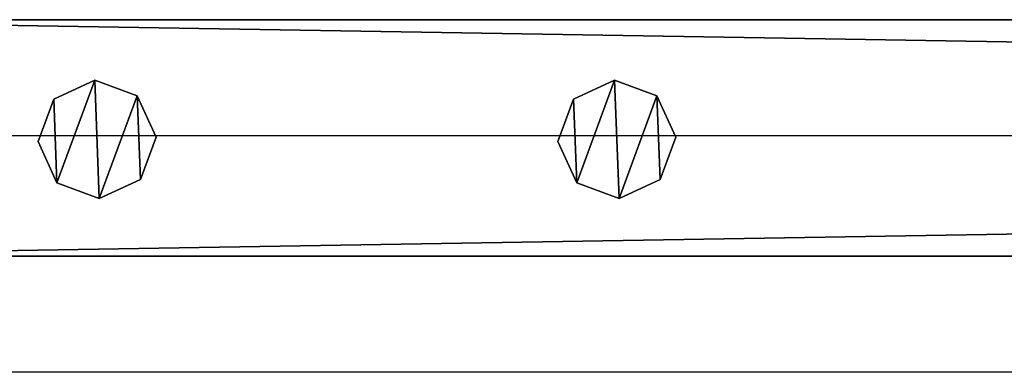
# Model space of a CAD drawing. Units: centimetres. Extents: x -1103 to 1105, y -533 to 535.
# Drawn here: x -738 to -721, y 526 to 532 of the extents above; entities that cross this region are included whole.
import ezdxf

# ---------------------------------------------------------------- set-up
doc = ezdxf.new("R2010")
doc.units = ezdxf.units.CM
doc.header["$LTSCALE"] = 2.54
doc.layers.get('0').update_dxf_attribs({"true_color": 0xff5454})
doc.layers.add('VP-EQ', color=7, linetype='Continuous', true_color=0x8a3492, plot=False)

# ---------------------------------------------------------------- blocks, each defined once
blk = doc.blocks.new('Grupuj_52')
at = {"color": 0}
mesh = blk.add_polyface(dxfattribs=at)
corners = [(0.266, 1.679, 0), (0.32, 0.266, 0), (0, 0.961, 0), (0.961, 1.999), (1.038, 0, 0), (1.679, 1.733, 0), (1.733, 0.32, 0), (1.999, 1.038, 0)]
mesh.append_faces([[corners[k] for k in face] for face in [(0, 1, 2), (6, 5, 7)]], dxfattribs={"vtx0": -1, "color": 0})
mesh.append_faces([[corners[k] for k in face] for face in [(1, 3, 4), (4, 5, 6)]], dxfattribs={"vtx0": -1, "vtx1": -1, "color": 0})
mesh.append_faces([[corners[k] for k in face] for face in [(1, 0, 3), (4, 3, 5)]], dxfattribs={"vtx0": -1, "vtx2": -1, "color": 0})
mesh = blk.add_polyface(dxfattribs=at)
corners = [(0.32, 0.266, 85.509), (0.266, 1.679, 85.509), (0, 0.961, 85.509), (0.961, 1.999, 85.509), (1.038, 0, 85.509), (1.679, 1.733, 85.509), (1.733, 0.32, 85.509), (1.999, 1.038, 85.509)]
mesh.append_faces([[corners[k] for k in face] for face in [(0, 1, 2), (5, 6, 7)]], dxfattribs={"vtx0": -1, "color": 0})
mesh.append_faces([[corners[k] for k in face] for face in [(1, 0, 3), (3, 4, 5)]], dxfattribs={"vtx0": -1, "vtx1": -1, "color": 0})
mesh.append_faces([[corners[k] for k in face] for face in [(3, 0, 4), (5, 4, 6)]], dxfattribs={"vtx0": -1, "vtx2": -1, "color": 0})
mesh = blk.add_polyface(dxfattribs=at)
corners = [(0.266, 1.679, 0), (0.961, 1.999, 85.509), (0.961, 1.999), (0.266, 1.679, 85.509)]
mesh.append_faces([[corners[k] for k in face] for face in [(0, 1, 2), (1, 0, 3)]], dxfattribs={"vtx0": -1, "color": 0})
mesh = blk.add_polyface(dxfattribs=at)
corners = [(0.961, 1.999, 85.509), (1.679, 1.733, 0), (0.961, 1.999), (1.679, 1.733, 85.509)]
mesh.append_faces([[corners[k] for k in face] for face in [(0, 1, 2), (1, 0, 3)]], dxfattribs={"vtx0": -1, "color": 0})
mesh = blk.add_polyface(dxfattribs=at)
corners = [(0, 0.961, 85.509), (0.266, 1.679, 0), (0, 0.961, 0), (0.266, 1.679, 85.509)]
mesh.append_faces([[corners[k] for k in face] for face in [(0, 1, 2), (1, 0, 3)]], dxfattribs={"vtx0": -1, "color": 0})
mesh = blk.add_polyface(dxfattribs=at)
corners = [(1.679, 1.733, 0), (1.999, 1.038, 85.509), (1.999, 1.038, 0), (1.679, 1.733, 85.509)]
mesh.append_faces([[corners[k] for k in face] for face in [(0, 1, 2), (1, 0, 3)]], dxfattribs={"vtx0": -1, "color": 0})
mesh = blk.add_polyface(dxfattribs=at)
corners = [(1.999, 1.038, 0), (1.733, 0.32, 85.509), (1.733, 0.32, 0), (1.999, 1.038, 85.509)]
mesh.append_faces([[corners[k] for k in face] for face in [(0, 1, 2), (1, 0, 3)]], dxfattribs={"vtx0": -1, "color": 0})
mesh = blk.add_polyface(dxfattribs=at)
corners = [(0.32, 0.266, 85.509), (0, 0.961, 0), (0.32, 0.266, 0), (0, 0.961, 85.509)]
mesh.append_faces([[corners[k] for k in face] for face in [(0, 1, 2), (1, 0, 3)]], dxfattribs={"vtx0": -1, "color": 0})
mesh = blk.add_polyface(dxfattribs=at)
corners = [(1.038, 0, 0), (0.32, 0.266, 85.509), (0.32, 0.266, 0), (1.038, 0, 85.509)]
mesh.append_faces([[corners[k] for k in face] for face in [(0, 1, 2), (1, 0, 3)]], dxfattribs={"vtx0": -1, "color": 0})
mesh = blk.add_polyface(dxfattribs=at)
corners = [(1.733, 0.32, 85.509), (1.038, 0, 0), (1.733, 0.32, 0), (1.038, 0, 85.509)]
mesh.append_faces([[corners[k] for k in face] for face in [(0, 1, 2), (1, 0, 3)]], dxfattribs={"vtx0": -1, "color": 0})
blk = doc.blocks.new('Komponent_5')
at = {"color": 9, "true_color": 0xc8c8c8}
blk.add_blockref('Grupuj_52', (0, 0), dxfattribs=at)
blk = doc.blocks.new('Grupuj_80')
at = {"color": 0}
mesh = blk.add_polyface(dxfattribs=at)
corners = [(0, 4), (240.8, 0), (0, 0), (240.8, 4)]
mesh.append_faces([[corners[k] for k in face] for face in [(0, 1, 2), (1, 0, 3)]], dxfattribs={"vtx0": -1, "color": 0})
mesh = blk.add_polyface(dxfattribs=at)
corners = [(0, 4, 4), (240.8, 4), (0, 4), (240.8, 4, 4)]
mesh.append_faces([[corners[k] for k in face] for face in [(0, 1, 2), (1, 0, 3)]], dxfattribs={"vtx0": -1, "color": 0})
mesh = blk.add_polyface(dxfattribs=at)
corners = [(240.8, 0, 4), (0, 4, 4), (0, 0, 4), (240.8, 4, 4)]
mesh.append_faces([[corners[k] for k in face] for face in [(0, 1, 2), (1, 0, 3)]], dxfattribs={"vtx0": -1, "color": 0})
mesh = blk.add_polyface(dxfattribs=at)
corners = [(240.8, 0, 4), (0, 0), (240.8, 0), (0, 0, 4)]
mesh.append_faces([[corners[k] for k in face] for face in [(0, 1, 2), (1, 0, 3)]], dxfattribs={"vtx0": -1, "color": 0})
blk = doc.blocks.new('Komponent_19')
at = {"color": 9, "true_color": 0xc8c8c8}
blk.add_blockref('Grupuj_80', (-240.8, 2, 6.441), dxfattribs=at)
at = {"color": 0}
for p in [(-234.652, 2.979, -79.068), (-225.852, 2.979, -79.068)]:
    blk.add_blockref('Komponent_5', p, dxfattribs=at)
blk = doc.blocks.new('Komponent_37')
at = {"color": 9, "true_color": 0xc8c8c8}
blk.add_blockref('Grupuj_80', (-240.8, 0, 6.441), dxfattribs=at)
blk = doc.blocks.new('Grupuj_29')
at = {"color": 0, "zscale": -1}
blk.add_blockref('Komponent_19', (241.2, 0, 10.441), dxfattribs=at)
at = {"color": 0, "extrusion": (0, 0, -1), "zscale": -1, "rotation": 180}
blk.add_blockref('Komponent_37', (-241.2, 6, -83.068), dxfattribs=at)
blk = doc.blocks.new('Grupuj_95')
at = {"color": 0, "rotation": 90.00000000000001}
blk.add_blockref('Grupuj_29', (6.733, 358.297, 6.893), dxfattribs=at)
blk = doc.blocks.new('2405C')
at = {"layer": 'VP-EQ', "color": 0}
for p, q in [((16758.219, -727.977), (16517.419, -727.977)), ((16758.219, -731.977), (16517.419, -731.977))]:
    blk.add_line(p, q, dxfattribs=at)

msp = doc.modelspace()

# ---------------------------------------------------------------- block references
at = {"color": 0, "rotation": 270}
msp.add_blockref('Grupuj_95', (-1102.687, 532.993, 0), dxfattribs=at)
at = {"layer": 'VP-EQ', "color": 0}
msp.add_blockref('2405C', (-17261.157, 1258.276), dxfattribs=at)

doc.saveas('drawing.dxf')
